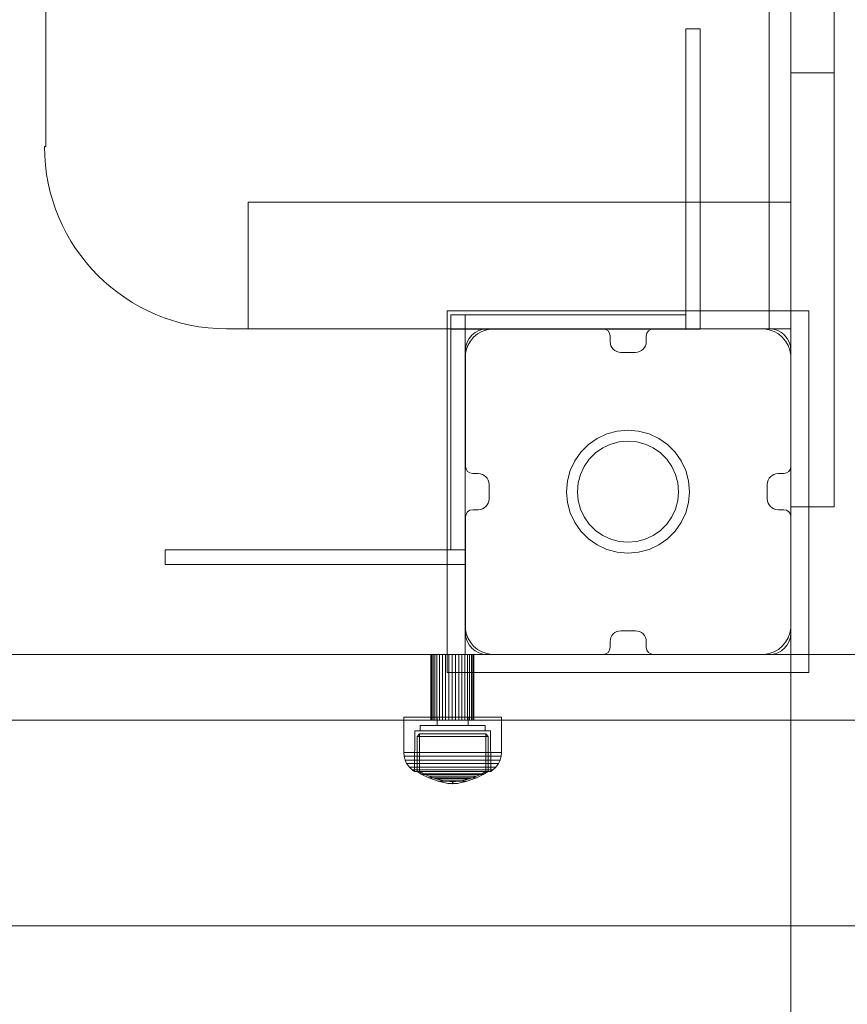
# Model space of a CAD drawing. Units: millimetres. Extents: x -949 to 6063, y -562 to 7602.
# Drawn here: x 4782 to 5011, y 4056 to 4329 of the extents above; entities that cross this region are included whole.
import ezdxf

# ---------------------------------------------------------------- set-up
doc = ezdxf.new("R2010")
doc.units = ezdxf.units.MM

msp = doc.modelspace()

# ---------------------------------------------------------------- linework, layer by layer
at = {"linetype": 'ByBlock', "lineweight": 13}
for p, q in [((4995.31, 1301.16), (4995.31, 5141.16)), ((4995.31, 1301.16), (4995.31, 5141.16)), ((4989.25, 4243.16), (4989.25, 5063.16)), ((4995.25, 4243.16), (4995.25, 5063.16)), ((4789.25, 4903.16), (4789.25, 4293.52)), ((4995.31, 4313.92), (4995.31, 4445.31)), ((5007.31, 4313.92), (5007.31, 4445.31)), ((4966.24, 4326.05), (4966.24, 4325.83)), ((4966.24, 4326.05), (4970.24, 4326.05)), ((4966.24, 4325.83), (4966.24, 4325.29)), ((4966.24, 4325.29), (4966.24, 4324.44)), ((4966.24, 4324.44), (4966.24, 4323.32)), ((4970.24, 4326.05), (4970.24, 4325.83)), ((4970.24, 4325.83), (4970.24, 4325.29)), ((4970.24, 4325.29), (4970.24, 4324.44)), ((4970.24, 4324.44), (4970.24, 4323.32)), ((4966.24, 4323.32), (4966.24, 4321.94)), ((4966.24, 4321.94), (4966.24, 4320.36)), ((4970.24, 4323.32), (4970.24, 4321.94)), ((4970.24, 4321.94), (4970.24, 4320.36)), ((4966.24, 4320.36), (4966.24, 4318.62)), ((4966.24, 4318.62), (4966.24, 4316.77)), ((4970.24, 4320.36), (4970.24, 4318.62)), ((4970.24, 4318.62), (4970.24, 4316.77)), ((4966.24, 4316.77), (4966.24, 4314.86)), ((4970.24, 4316.77), (4970.24, 4314.86)), ((4966.24, 4314.86), (4966.24, 4243.05)), ((4970.24, 4314.86), (4970.24, 4243.05)), ((4995.31, 4211.92), (4995.31, 4313.92)), ((5007.31, 4313.92), (4995.31, 4313.92)), ((5007.31, 4211.92), (5007.31, 4313.92)), ((4789.25, 4293.52), (4788.89, 4293.52)), ((4995.25, 4278.16), (4845.25, 4278.16)), ((4845.25, 4278.16), (4845.25, 4243.16)), ((4995.25, 4278.16), (4995.25, 4243.16)), ((4900.25, 4248.15), (4900.25, 4148.15)), ((5000.25, 4248.15), (4900.25, 4248.15)), ((5000.25, 4148.15), (5000.25, 4248.15)), ((4966.24, 4247.05), (4901.24, 4247.05)), ((4901.24, 4247.05), (4901.24, 4243.05)), ((4905.24, 4182.05), (4905.24, 4247.05)), ((4839.25, 4243.16), (4989.25, 4243.16)), ((4995.25, 4243.16), (4845.25, 4243.16)), ((4966.24, 4243.05), (4901.24, 4243.05)), ((4901.24, 4182.05), (4901.24, 4243.05)), ((4905.25, 4153.16), (4905.25, 4243.16)), ((4905.25, 4243.16), (4995.25, 4243.16)), ((4909.85, 4242.43), (4908.64, 4241.73)), ((4911.17, 4242.91), (4909.85, 4242.43)), ((4912.55, 4243.15), (4911.17, 4242.91)), ((4943.31, 4243.16), (4911.31, 4243.16)), ((4913.25, 4243.15), (4912.55, 4243.15)), ((4986.75, 4243.15), (4913.25, 4243.15)), ((4989.31, 4243.16), (4957.31, 4243.16)), ((4966.24, 4243.05), (4970.24, 4243.05)), ((4987.25, 4243.15), (4986.75, 4243.15)), ((4987.95, 4243.15), (4987.25, 4243.15)), ((4989.33, 4242.91), (4987.95, 4243.15)), ((4990.64, 4242.43), (4989.33, 4242.91)), ((4991.85, 4241.73), (4990.64, 4242.43)), ((4906.67, 4239.76), (4905.97, 4238.55)), ((4907.57, 4240.83), (4906.67, 4239.76)), ((4908.64, 4241.73), (4907.57, 4240.83)), ((4945.31, 4239.63), (4945.31, 4241.16)), ((4955.31, 4241.16), (4955.31, 4239.63)), ((4992.93, 4240.83), (4991.85, 4241.73)), ((4993.83, 4239.76), (4992.93, 4240.83)), ((4994.53, 4238.55), (4993.83, 4239.76)), ((4905.49, 4237.23), (4905.25, 4235.85)), ((4905.31, 4237.16), (4905.31, 4205.17)), ((4905.97, 4238.55), (4905.49, 4237.23)), ((4995, 4237.23), (4994.53, 4238.55)), ((4995.25, 4235.85), (4995, 4237.23)), ((4995.31, 4205.16), (4995.31, 4237.16)), ((4905.25, 4235.85), (4905.25, 4235.15)), ((4905.25, 4235.15), (4905.25, 4234.65)), ((4905.25, 4234.65), (4905.25, 4161.15)), ((4952.31, 4236.63), (4948.31, 4236.63)), ((4995.25, 4235.15), (4995.25, 4235.85)), ((4995.25, 4161.15), (4995.25, 4235.15)), ((4947.3, 4214.89), (4950.25, 4215.15)), ((4950.25, 4215.15), (4953.2, 4214.89)), ((4939.32, 4211.18), (4941.75, 4212.88)), ((4941.75, 4212.88), (4944.43, 4214.13)), ((4944.43, 4214.13), (4947.3, 4214.89)), ((4953.2, 4214.89), (4956.06, 4214.13)), ((4956.06, 4214.13), (4958.75, 4212.88)), ((4958.75, 4212.88), (4961.17, 4211.18)), ((4937.22, 4209.08), (4939.32, 4211.18)), ((4943.25, 4210.28), (4941.25, 4208.88)), ((4945.46, 4211.31), (4943.25, 4210.28)), ((4947.82, 4211.94), (4945.46, 4211.31)), ((4950.25, 4212.15), (4947.82, 4211.94)), ((4952.68, 4211.94), (4950.25, 4212.15)), ((4955.04, 4211.31), (4952.68, 4211.94)), ((4957.25, 4210.28), (4955.04, 4211.31)), ((4959.25, 4208.88), (4957.25, 4210.28)), ((4961.17, 4211.18), (4963.27, 4209.08)), ((4995.31, 4208.79), (4995.31, 4211.92)), ((5007.31, 4208.79), (5007.31, 4211.92)), ((4935.52, 4206.65), (4937.22, 4209.08)), ((4939.52, 4207.15), (4938.12, 4205.15)), ((4941.25, 4208.88), (4939.52, 4207.15)), ((4960.97, 4207.15), (4959.25, 4208.88)), ((4962.37, 4205.15), (4960.97, 4207.15)), ((4963.27, 4209.08), (4964.97, 4206.65)), ((4995.31, 4205.76), (4995.31, 4208.79)), ((5007.31, 4205.76), (5007.31, 4208.79)), ((4934.27, 4203.97), (4935.52, 4206.65)), ((4938.12, 4205.15), (4937.09, 4202.94)), ((4963.4, 4202.94), (4962.37, 4205.15)), ((4964.97, 4206.65), (4966.22, 4203.97)), ((4995.31, 4202.92), (4995.31, 4205.76)), ((5007.31, 4202.92), (5007.31, 4205.76)), ((4907.31, 4203.17), (4908.84, 4203.17)), ((4933.51, 4201.1), (4934.27, 4203.97)), ((4937.09, 4202.94), (4936.46, 4200.58)), ((4964.03, 4200.58), (4963.4, 4202.94)), ((4966.22, 4203.97), (4966.99, 4201.1)), ((4991.77, 4203.16), (4993.31, 4203.16)), ((4995.31, 4200.35), (4995.31, 4202.92)), ((5007.31, 4200.35), (5007.31, 4202.92)), ((4911.84, 4200.17), (4911.84, 4196.17)), ((4933.25, 4198.15), (4933.51, 4201.1)), ((4936.46, 4200.58), (4936.25, 4198.15)), ((4964.25, 4198.15), (4964.03, 4200.58)), ((4966.99, 4201.1), (4967.25, 4198.15)), ((4988.77, 4196.16), (4988.77, 4200.16)), ((4995.31, 4198.13), (4995.31, 4200.35)), ((5007.31, 4198.13), (5007.31, 4200.35)), ((4933.51, 4195.2), (4933.25, 4198.15)), ((4936.25, 4198.15), (4936.46, 4195.72)), ((4964.03, 4195.72), (4964.25, 4198.15)), ((4967.25, 4198.15), (4966.99, 4195.2)), ((4995.31, 4196.33), (4995.31, 4198.13)), ((4995.31, 4195), (4995.31, 4196.33)), ((5007.31, 4196.33), (5007.31, 4198.13)), ((5007.31, 4195), (5007.31, 4196.33)), ((4934.27, 4192.34), (4933.51, 4195.2)), ((4936.46, 4195.72), (4937.09, 4193.36)), ((4937.09, 4193.36), (4938.12, 4191.15)), ((4962.37, 4191.15), (4963.4, 4193.36)), ((4963.4, 4193.36), (4964.03, 4195.72)), ((4966.99, 4195.2), (4966.22, 4192.34)), ((4995.31, 4194.19), (4995.31, 4195)), ((4995.31, 4193.92), (4995.31, 4194.19)), ((5007.31, 4193.92), (4995.31, 4193.92)), ((5007.31, 4194.19), (5007.31, 4195)), ((5007.31, 4193.92), (5007.31, 4194.19)), ((4905.31, 4191.17), (4905.31, 4159.16)), ((4908.84, 4193.17), (4907.31, 4193.17)), ((4935.52, 4189.65), (4934.27, 4192.34)), ((4938.12, 4191.15), (4939.52, 4189.15)), ((4960.97, 4189.15), (4962.37, 4191.15)), ((4966.22, 4192.34), (4964.97, 4189.65)), ((4993.31, 4193.16), (4991.77, 4193.16)), ((4995.31, 4159.16), (4995.31, 4191.16)), ((4937.22, 4187.23), (4935.52, 4189.65)), ((4939.52, 4189.15), (4941.25, 4187.43)), ((4959.25, 4187.43), (4960.97, 4189.15)), ((4964.97, 4189.65), (4963.27, 4187.23)), ((4939.32, 4185.13), (4937.22, 4187.23)), ((4941.25, 4187.43), (4943.25, 4186.03)), ((4943.25, 4186.03), (4945.46, 4185)), ((4955.04, 4185), (4957.25, 4186.03)), ((4957.25, 4186.03), (4959.25, 4187.43)), ((4963.27, 4187.23), (4961.17, 4185.13)), ((4941.75, 4183.43), (4939.32, 4185.13)), ((4944.43, 4182.18), (4941.75, 4183.43)), ((4945.46, 4185), (4947.82, 4184.37)), ((4947.82, 4184.37), (4950.25, 4184.15)), ((4950.25, 4184.15), (4952.68, 4184.37)), ((4952.68, 4184.37), (4955.04, 4185)), ((4958.75, 4183.43), (4956.06, 4182.18)), ((4961.17, 4185.13), (4958.75, 4183.43)), ((4822.24, 4182.05), (4822.46, 4182.05)), ((4822.24, 4182.05), (4822.24, 4182.05)), ((4822.24, 4178.05), (4822.24, 4182.05)), ((4822.46, 4182.05), (4823.01, 4182.05)), ((4823.01, 4182.05), (4823.85, 4182.05)), ((4823.85, 4182.05), (4824.98, 4182.05)), ((4824.98, 4182.05), (4826.35, 4182.05)), ((4826.35, 4182.05), (4827.94, 4182.05)), ((4827.94, 4182.05), (4829.68, 4182.05)), ((4829.68, 4182.05), (4831.53, 4182.05)), ((4831.53, 4182.05), (4833.44, 4182.05)), ((4833.44, 4182.05), (4901.24, 4182.05)), ((4905.24, 4182.05), (4901.24, 4182.05)), ((4905.24, 4178.05), (4905.24, 4182.05)), ((4947.3, 4181.41), (4944.43, 4182.18)), ((4950.25, 4181.15), (4947.3, 4181.41)), ((4953.2, 4181.41), (4950.25, 4181.15)), ((4956.06, 4182.18), (4953.2, 4181.41)), ((4822.24, 4178.05), (4822.46, 4178.05)), ((4822.24, 4178.05), (4822.24, 4178.05)), ((4822.46, 4178.05), (4823.01, 4178.05)), ((4823.01, 4178.05), (4823.85, 4178.05)), ((4823.85, 4178.05), (4824.98, 4178.05)), ((4824.98, 4178.05), (4826.35, 4178.05)), ((4826.35, 4178.05), (4827.94, 4178.05)), ((4827.94, 4178.05), (4829.68, 4178.05)), ((4829.68, 4178.05), (4831.53, 4178.05)), ((4831.53, 4178.05), (4833.44, 4178.05)), ((4833.44, 4178.05), (4905.24, 4178.05)), ((4905.25, 4161.15), (4905.25, 4160.45)), ((4995.25, 4160.45), (4995.25, 4161.15)), ((4905.25, 4160.45), (4905.49, 4159.07)), ((4905.49, 4159.07), (4905.97, 4157.76)), ((4948.31, 4159.7), (4952.31, 4159.7)), ((4994.53, 4157.76), (4995, 4159.07)), ((4995, 4159.07), (4995.25, 4160.45)), ((4905.97, 4157.76), (4906.67, 4156.55)), ((4906.67, 4156.55), (4907.57, 4155.47)), ((4907.57, 4155.47), (4908.64, 4154.57)), ((4945.31, 4155.16), (4945.31, 4156.7)), ((4955.31, 4156.7), (4955.31, 4155.16)), ((4991.85, 4154.57), (4992.93, 4155.47)), ((4992.93, 4155.47), (4993.83, 4156.55)), ((4993.83, 4156.55), (4994.53, 4157.76)), ((4450.25, 4153.16), (4905.25, 4153.16)), ((4498.44, 4153.16), (5097, 4153.16)), ((5097, 4153.16), (4498.44, 4153.16)), ((5027.77, 4153.16), (4738.52, 4153.16)), ((4738.52, 4153.16), (5027.77, 4153.16)), ((4895.69, 4153.16), (4895.69, 4134.96)), ((4895.76, 4153.16), (4895.69, 4153.16)), ((4895.69, 4153.16), (4895.76, 4153.16)), ((4895.76, 4153.16), (4895.69, 4153.16)), ((4895.69, 4134.96), (4895.69, 4153.16)), ((4895.69, 4153.16), (4895.76, 4153.16)), ((4895.76, 4134.96), (4895.76, 4153.16)), ((4895.98, 4153.16), (4895.76, 4153.16)), ((4895.98, 4153.16), (4895.76, 4153.16)), ((4895.76, 4153.16), (4895.98, 4153.16)), ((4895.76, 4153.16), (4895.98, 4153.16)), ((4895.76, 4134.96), (4895.76, 4153.16)), ((4895.98, 4134.96), (4895.98, 4153.16)), ((4896.33, 4153.16), (4895.98, 4153.16)), ((4896.33, 4153.16), (4895.98, 4153.16)), ((4895.98, 4153.16), (4896.33, 4153.16)), ((4895.98, 4153.16), (4896.33, 4153.16)), ((4895.98, 4134.96), (4895.98, 4153.16)), ((4896.33, 4134.96), (4896.33, 4153.16)), ((4896.82, 4153.16), (4896.33, 4153.16)), ((4896.82, 4153.16), (4896.33, 4153.16)), ((4896.33, 4153.16), (4896.82, 4153.16)), ((4896.33, 4134.96), (4896.33, 4153.16)), ((4896.33, 4153.16), (4896.82, 4153.16)), ((4896.82, 4134.96), (4896.82, 4153.16)), ((4897.43, 4153.16), (4896.82, 4153.16)), ((4897.43, 4153.16), (4896.82, 4153.16)), ((4896.82, 4153.16), (4897.43, 4153.16)), ((4896.82, 4153.16), (4897.43, 4153.16)), ((4896.82, 4134.96), (4896.82, 4153.16)), ((4897.43, 4134.96), (4897.43, 4153.16)), ((4898.14, 4153.16), (4897.43, 4153.16)), ((4898.14, 4153.16), (4897.43, 4153.16)), ((4897.43, 4153.16), (4898.14, 4153.16)), ((4897.43, 4134.96), (4897.43, 4153.16)), ((4897.43, 4153.16), (4898.14, 4153.16)), ((4898.14, 4134.96), (4898.14, 4153.16)), ((4898.94, 4153.16), (4898.14, 4153.16)), ((4898.94, 4153.16), (4898.14, 4153.16)), ((4898.14, 4153.16), (4898.94, 4153.16)), ((4898.14, 4153.16), (4898.94, 4153.16)), ((4898.14, 4134.96), (4898.14, 4153.16)), ((4898.94, 4134.96), (4898.94, 4153.16)), ((4899.8, 4153.16), (4898.94, 4153.16)), ((4899.8, 4153.16), (4898.94, 4153.16)), ((4898.94, 4153.16), (4899.8, 4153.16)), ((4898.94, 4153.16), (4899.8, 4153.16)), ((4898.94, 4134.96), (4898.94, 4153.16)), ((4899.8, 4134.96), (4899.8, 4153.16)), ((4900.71, 4153.16), (4899.8, 4153.16)), ((4900.71, 4153.16), (4899.8, 4153.16)), ((4899.8, 4153.16), (4900.71, 4153.16)), ((4899.8, 4134.96), (4899.8, 4153.16)), ((4899.8, 4153.16), (4900.71, 4153.16)), ((4900.71, 4134.96), (4900.71, 4153.16)), ((4901.64, 4153.16), (4900.71, 4153.16)), ((4901.64, 4153.16), (4900.71, 4153.16)), ((4900.71, 4153.16), (4901.64, 4153.16)), ((4900.71, 4153.16), (4900.71, 4134.96)), ((4900.71, 4153.16), (4901.64, 4153.16)), ((4901.64, 4134.96), (4901.64, 4153.16)), ((4902.57, 4153.16), (4901.64, 4153.16)), ((4902.57, 4153.16), (4901.64, 4153.16)), ((4901.64, 4153.16), (4902.57, 4153.16)), ((4901.64, 4153.16), (4901.64, 4134.96)), ((4901.64, 4153.16), (4902.57, 4153.16)), ((4902.57, 4134.96), (4902.57, 4153.16)), ((4903.48, 4153.16), (4902.57, 4153.16)), ((4903.48, 4153.16), (4902.57, 4153.16)), ((4902.57, 4153.16), (4903.48, 4153.16)), ((4902.57, 4153.16), (4903.48, 4153.16)), ((4902.57, 4134.96), (4902.57, 4153.16)), ((4903.48, 4134.96), (4903.48, 4153.16)), ((4904.34, 4153.16), (4903.48, 4153.16)), ((4904.34, 4153.16), (4903.48, 4153.16)), ((4903.48, 4153.16), (4904.34, 4153.16)), ((4903.48, 4153.16), (4904.34, 4153.16)), ((4903.48, 4134.96), (4903.48, 4153.16)), ((4904.34, 4134.96), (4904.34, 4153.16)), ((4905.13, 4153.16), (4904.34, 4153.16)), ((4905.13, 4153.16), (4904.34, 4153.16)), ((4904.34, 4153.16), (4905.13, 4153.16)), ((4904.34, 4134.96), (4904.34, 4153.16)), ((4904.34, 4153.16), (4905.13, 4153.16)), ((4905.13, 4134.96), (4905.13, 4153.16)), ((4905.84, 4153.16), (4905.13, 4153.16)), ((4905.84, 4153.16), (4905.13, 4153.16)), ((4905.13, 4153.16), (4905.84, 4153.16)), ((4905.13, 4153.16), (4905.84, 4153.16)), ((4905.13, 4134.96), (4905.13, 4153.16)), ((4905.84, 4134.96), (4905.84, 4153.16)), ((4906.45, 4153.16), (4905.84, 4153.16)), ((4906.45, 4153.16), (4905.84, 4153.16)), ((4905.84, 4153.16), (4906.45, 4153.16)), ((4905.84, 4134.96), (4905.84, 4153.16)), ((4905.84, 4153.16), (4906.45, 4153.16)), ((4906.45, 4134.96), (4906.45, 4153.16)), ((4906.94, 4153.16), (4906.45, 4153.16)), ((4906.94, 4153.16), (4906.45, 4153.16)), ((4906.45, 4153.16), (4906.94, 4153.16)), ((4906.45, 4153.16), (4906.94, 4153.16)), ((4906.45, 4134.96), (4906.45, 4153.16)), ((4906.94, 4134.96), (4906.94, 4153.16)), ((4907.3, 4153.16), (4906.94, 4153.16)), ((4907.3, 4153.16), (4906.94, 4153.16)), ((4906.94, 4153.16), (4907.3, 4153.16)), ((4906.94, 4153.16), (4907.3, 4153.16)), ((4906.94, 4134.96), (4906.94, 4153.16)), ((4907.3, 4134.96), (4907.3, 4153.16)), ((4907.51, 4153.16), (4907.3, 4153.16)), ((4907.51, 4153.16), (4907.3, 4153.16)), ((4907.3, 4153.16), (4907.51, 4153.16)), ((4907.3, 4134.96), (4907.3, 4153.16)), ((4907.3, 4153.16), (4907.51, 4153.16)), ((4907.51, 4134.96), (4907.51, 4153.16)), ((4907.59, 4153.16), (4907.51, 4153.16)), ((4907.59, 4153.16), (4907.51, 4153.16)), ((4907.51, 4153.16), (4907.59, 4153.16)), ((4907.51, 4153.16), (4907.59, 4153.16)), ((4907.51, 4134.96), (4907.51, 4153.16)), ((4907.59, 4134.96), (4907.59, 4153.16)), ((4907.59, 4153.16), (4907.59, 4134.96)), ((4908.64, 4154.57), (4909.85, 4153.87)), ((4909.85, 4153.87), (4911.17, 4153.4)), ((4911.17, 4153.4), (4912.55, 4153.15)), ((4911.31, 4153.16), (4943.31, 4153.16)), ((4912.55, 4153.15), (4913.25, 4153.15)), ((4913.25, 4153.15), (4913.75, 4153.15)), ((4913.75, 4153.15), (4987.25, 4153.15)), ((4957.31, 4153.16), (4989.31, 4153.16)), ((4987.25, 4153.15), (4987.95, 4153.15)), ((4987.95, 4153.15), (4989.33, 4153.4)), ((4989.33, 4153.4), (4990.64, 4153.87)), ((4990.64, 4153.87), (4991.85, 4154.57)), ((4900.25, 4148.15), (5000.25, 4148.15)), ((5097, 4134.96), (4498.44, 4134.96)), ((4498.44, 4134.96), (5097, 4134.96)), ((4738.52, 4134.96), (5027.77, 4134.96)), ((5027.77, 4134.96), (4738.52, 4134.96)), ((4888.26, 4126.05), (4888.26, 4135.8)), ((4888.67, 4135.8), (4888.26, 4135.8)), ((4889.47, 4135.8), (4888.67, 4135.8)), ((4890.66, 4135.8), (4889.47, 4135.8)), ((4892.17, 4135.8), (4890.66, 4135.8)), ((4893.98, 4135.8), (4892.17, 4135.8)), ((4892.76, 4133.55), (4892.76, 4132.05)), ((4893.03, 4133.55), (4892.76, 4133.55)), ((4893.57, 4133.55), (4893.03, 4133.55)), ((4894.36, 4133.55), (4893.57, 4133.55)), ((4896.03, 4135.8), (4893.98, 4135.8)), ((4895.37, 4133.55), (4894.36, 4133.55)), ((4896.57, 4133.55), (4895.37, 4133.55)), ((4895.69, 4134.96), (4895.76, 4134.96)), ((4895.76, 4134.96), (4895.69, 4134.96)), ((4895.69, 4134.96), (4895.76, 4134.96)), ((4895.76, 4134.96), (4895.69, 4134.96)), ((4895.76, 4134.96), (4895.98, 4134.96)), ((4895.98, 4134.96), (4895.76, 4134.96)), ((4895.76, 4134.96), (4895.98, 4134.96)), ((4895.98, 4134.96), (4895.76, 4134.96)), ((4895.98, 4134.96), (4896.33, 4134.96)), ((4896.33, 4134.96), (4895.98, 4134.96)), ((4895.98, 4134.96), (4896.33, 4134.96)), ((4896.33, 4134.96), (4895.98, 4134.96)), ((4898.25, 4135.8), (4896.03, 4135.8)), ((4896.33, 4134.96), (4896.82, 4134.96)), ((4896.82, 4134.96), (4896.33, 4134.96)), ((4896.33, 4134.96), (4896.82, 4134.96)), ((4896.82, 4134.96), (4896.33, 4134.96)), ((4897.94, 4133.55), (4896.57, 4133.55)), ((4896.82, 4134.96), (4897.43, 4134.96)), ((4897.43, 4134.96), (4896.82, 4134.96)), ((4896.82, 4134.96), (4897.43, 4134.96)), ((4897.43, 4134.96), (4896.82, 4134.96)), ((4897.43, 4134.96), (4898.14, 4134.96)), ((4898.14, 4134.96), (4897.43, 4134.96)), ((4897.43, 4134.96), (4898.14, 4134.96)), ((4898.14, 4134.96), (4897.43, 4134.96)), ((4897.46, 4135.8), (4897.46, 4133.55)), ((4899.42, 4133.55), (4897.94, 4133.55)), ((4898.14, 4134.96), (4898.94, 4134.96)), ((4898.94, 4134.96), (4898.14, 4134.96)), ((4898.14, 4134.96), (4898.94, 4134.96)), ((4898.94, 4134.96), (4898.14, 4134.96)), ((4900.58, 4135.8), (4898.25, 4135.8)), ((4898.94, 4134.96), (4899.8, 4134.96)), ((4899.8, 4134.96), (4898.94, 4134.96)), ((4898.94, 4134.96), (4899.8, 4134.96)), ((4899.8, 4134.96), (4898.94, 4134.96)), ((4900.97, 4133.55), (4899.42, 4133.55)), ((4899.8, 4134.96), (4900.71, 4134.96)), ((4900.71, 4134.96), (4899.8, 4134.96)), ((4899.8, 4134.96), (4900.71, 4134.96)), ((4900.71, 4134.96), (4899.8, 4134.96)), ((4902.94, 4135.8), (4900.58, 4135.8)), ((4900.71, 4134.96), (4901.64, 4134.96)), ((4901.64, 4134.96), (4900.71, 4134.96)), ((4900.71, 4134.96), (4901.64, 4134.96)), ((4901.64, 4134.96), (4900.71, 4134.96)), ((4902.54, 4133.55), (4900.97, 4133.55)), ((4901.64, 4134.96), (4902.57, 4134.96)), ((4902.57, 4134.96), (4901.64, 4134.96)), ((4901.64, 4134.96), (4902.57, 4134.96)), ((4902.57, 4134.96), (4901.64, 4134.96)), ((4904.09, 4133.55), (4902.54, 4133.55)), ((4902.57, 4134.96), (4903.48, 4134.96)), ((4903.48, 4134.96), (4902.57, 4134.96)), ((4902.57, 4134.96), (4903.48, 4134.96)), ((4903.48, 4134.96), (4902.57, 4134.96)), ((4905.26, 4135.8), (4902.94, 4135.8)), ((4903.48, 4134.96), (4904.34, 4134.96)), ((4904.34, 4134.96), (4903.48, 4134.96)), ((4903.48, 4134.96), (4904.34, 4134.96)), ((4904.34, 4134.96), (4903.48, 4134.96)), ((4905.57, 4133.55), (4904.09, 4133.55)), ((4904.34, 4134.96), (4905.13, 4134.96)), ((4905.13, 4134.96), (4904.34, 4134.96)), ((4904.34, 4134.96), (4905.13, 4134.96)), ((4905.13, 4134.96), (4904.34, 4134.96)), ((4905.13, 4134.96), (4905.84, 4134.96)), ((4905.84, 4134.96), (4905.13, 4134.96)), ((4905.13, 4134.96), (4905.84, 4134.96)), ((4905.84, 4134.96), (4905.13, 4134.96)), ((4907.48, 4135.8), (4905.26, 4135.8)), ((4906.94, 4133.55), (4905.57, 4133.55)), ((4905.84, 4134.96), (4906.45, 4134.96)), ((4906.45, 4134.96), (4905.84, 4134.96)), ((4905.84, 4134.96), (4906.45, 4134.96)), ((4906.45, 4134.96), (4905.84, 4134.96)), ((4906.05, 4135.8), (4906.05, 4133.55)), ((4906.45, 4134.96), (4906.94, 4134.96)), ((4906.94, 4134.96), (4906.45, 4134.96)), ((4906.45, 4134.96), (4906.94, 4134.96)), ((4906.94, 4134.96), (4906.45, 4134.96)), ((4906.94, 4134.96), (4907.3, 4134.96)), ((4907.3, 4134.96), (4906.94, 4134.96)), ((4906.94, 4134.96), (4907.3, 4134.96)), ((4907.3, 4134.96), (4906.94, 4134.96)), ((4908.14, 4133.55), (4906.94, 4133.55)), ((4907.3, 4134.96), (4907.51, 4134.96)), ((4907.51, 4134.96), (4907.3, 4134.96)), ((4907.3, 4134.96), (4907.51, 4134.96)), ((4907.51, 4134.96), (4907.3, 4134.96)), ((4909.53, 4135.8), (4907.48, 4135.8)), ((4907.51, 4134.96), (4907.59, 4134.96)), ((4907.51, 4134.96), (4907.59, 4134.96)), ((4907.59, 4134.96), (4907.51, 4134.96)), ((4907.59, 4134.96), (4907.51, 4134.96)), ((4909.16, 4133.55), (4908.14, 4133.55)), ((4909.94, 4133.55), (4909.16, 4133.55)), ((4911.34, 4135.8), (4909.53, 4135.8)), ((4910.48, 4133.55), (4909.94, 4133.55)), ((4910.76, 4133.55), (4910.48, 4133.55)), ((4910.76, 4133.55), (4910.76, 4132.05)), ((4912.86, 4135.8), (4911.34, 4135.8)), ((4914.04, 4135.8), (4912.86, 4135.8)), ((4914.85, 4135.8), (4914.04, 4135.8)), ((4915.26, 4135.8), (4914.85, 4135.8)), ((4915.26, 4126.05), (4915.26, 4135.8)), ((4891.26, 4132.05), (4891.23, 4120.82)), ((4891.58, 4132.05), (4891.26, 4132.05)), ((4892.2, 4132.05), (4891.58, 4132.05)), ((4891.92, 4130.52), (4892.61, 4131.19)), ((4893.12, 4132.05), (4892.2, 4132.05)), ((4892.61, 4131.19), (4892.6, 4120.82)), ((4892.89, 4131.19), (4892.61, 4131.19)), ((4893.44, 4131.19), (4892.89, 4131.19)), ((4894.3, 4132.05), (4893.12, 4132.05)), ((4894.24, 4131.19), (4893.44, 4131.19)), ((4895.26, 4131.19), (4894.24, 4131.19)), ((4895.71, 4132.05), (4894.3, 4132.05)), ((4896.49, 4131.19), (4895.26, 4131.19)), ((4897.3, 4132.05), (4895.71, 4132.05)), ((4897.88, 4131.19), (4896.49, 4131.19)), ((4899.03, 4132.05), (4897.3, 4132.05)), ((4899.38, 4131.19), (4897.88, 4131.19)), ((4900.84, 4132.05), (4899.03, 4132.05)), ((4900.96, 4131.19), (4899.38, 4131.19)), ((4902.68, 4132.05), (4900.84, 4132.05)), ((4900.96, 4131.19), (4902.56, 4131.19)), ((4902.56, 4131.19), (4900.96, 4131.19)), ((4904.13, 4131.19), (4902.56, 4131.19)), ((4904.48, 4132.05), (4902.68, 4132.05)), ((4905.64, 4131.19), (4904.13, 4131.19)), ((4906.21, 4132.05), (4904.48, 4132.05)), ((4907.02, 4131.19), (4905.64, 4131.19)), ((4907.8, 4132.05), (4906.21, 4132.05)), ((4908.25, 4131.19), (4907.02, 4131.19)), ((4909.21, 4132.05), (4907.8, 4132.05)), ((4909.28, 4131.19), (4908.25, 4131.19)), ((4910.39, 4132.05), (4909.21, 4132.05)), ((4910.08, 4131.19), (4909.28, 4131.19)), ((4910.62, 4131.19), (4910.08, 4131.19)), ((4911.31, 4132.05), (4910.39, 4132.05)), ((4910.9, 4131.19), (4910.62, 4131.19)), ((4911.6, 4130.52), (4910.9, 4131.19)), ((4910.9, 4131.19), (4910.91, 4120.82)), ((4911.94, 4132.05), (4911.31, 4132.05)), ((4912.26, 4132.05), (4911.94, 4132.05)), ((4912.26, 4132.05), (4912.28, 4120.82)), ((4891.91, 4120.82), (4891.92, 4130.52)), ((4892.22, 4130.52), (4891.92, 4130.52)), ((4892.81, 4130.52), (4892.22, 4130.52)), ((4893.67, 4130.52), (4892.81, 4130.52)), ((4894.77, 4130.52), (4893.67, 4130.52)), ((4896.09, 4130.52), (4894.77, 4130.52)), ((4897.58, 4130.52), (4896.09, 4130.52)), ((4899.2, 4130.52), (4897.58, 4130.52)), ((4900.9, 4130.52), (4899.2, 4130.52)), ((4900.9, 4130.52), (4902.62, 4130.52)), ((4902.62, 4130.52), (4900.9, 4130.52)), ((4904.31, 4130.52), (4902.62, 4130.52)), ((4905.93, 4130.52), (4904.31, 4130.52)), ((4907.42, 4130.52), (4905.93, 4130.52)), ((4908.74, 4130.52), (4907.42, 4130.52)), ((4909.85, 4130.52), (4908.74, 4130.52)), ((4910.71, 4130.52), (4909.85, 4130.52)), ((4911.3, 4130.52), (4910.71, 4130.52)), ((4911.6, 4130.52), (4911.3, 4130.52)), ((4911.61, 4120.82), (4911.6, 4130.52)), ((4888.35, 4125.01), (4888.26, 4126.05)), ((4888.67, 4126.05), (4888.26, 4126.05)), ((4889.47, 4126.05), (4888.67, 4126.05)), ((4890.66, 4126.05), (4889.47, 4126.05)), ((4892.17, 4126.05), (4890.66, 4126.05)), ((4893.98, 4126.05), (4892.17, 4126.05)), ((4896.03, 4126.05), (4893.98, 4126.05)), ((4898.25, 4126.05), (4896.03, 4126.05)), ((4900.58, 4126.05), (4898.25, 4126.05)), ((4900.58, 4126.05), (4902.94, 4126.05)), ((4902.94, 4126.05), (4900.58, 4126.05)), ((4905.26, 4126.05), (4902.94, 4126.05)), ((4907.48, 4126.05), (4905.26, 4126.05)), ((4909.53, 4126.05), (4907.48, 4126.05)), ((4911.34, 4126.05), (4909.53, 4126.05)), ((4912.86, 4126.05), (4911.34, 4126.05)), ((4914.04, 4126.05), (4912.86, 4126.05)), ((4914.85, 4126.05), (4914.04, 4126.05)), ((4915.26, 4126.05), (4914.85, 4126.05)), ((4915.17, 4125.01), (4915.26, 4126.05)), ((4888.75, 4125.01), (4888.35, 4125.01)), ((4888.64, 4123.92), (4888.35, 4125.01)), ((4889.04, 4123.92), (4888.64, 4123.92)), ((4889.04, 4123.06), (4888.64, 4123.92)), ((4889.56, 4125.01), (4888.75, 4125.01)), ((4889.83, 4123.92), (4889.04, 4123.92)), ((4889.78, 4122.02), (4889.04, 4123.06)), ((4889.43, 4123.06), (4889.04, 4123.06)), ((4890.19, 4123.06), (4889.43, 4123.06)), ((4890.73, 4125.01), (4889.56, 4125.01)), ((4890.97, 4123.92), (4889.83, 4123.92)), ((4891.3, 4123.06), (4890.19, 4123.06)), ((4892.24, 4125.01), (4890.73, 4125.01)), ((4892.45, 4123.92), (4890.97, 4123.92)), ((4892.73, 4123.06), (4891.3, 4123.06)), ((4894.04, 4125.01), (4892.24, 4125.01)), ((4894.21, 4123.92), (4892.45, 4123.92)), ((4894.44, 4123.06), (4892.73, 4123.06)), ((4896.07, 4125.01), (4894.04, 4125.01)), ((4896.19, 4123.92), (4894.21, 4123.92)), ((4896.36, 4123.06), (4894.44, 4123.06)), ((4898.27, 4125.01), (4896.07, 4125.01)), ((4898.35, 4123.92), (4896.19, 4123.92)), ((4898.45, 4123.06), (4896.36, 4123.06)), ((4900.58, 4125.01), (4898.27, 4125.01)), ((4900.61, 4123.92), (4898.35, 4123.92)), ((4900.64, 4123.06), (4898.45, 4123.06)), ((4900.58, 4125.01), (4902.93, 4125.01)), ((4902.93, 4125.01), (4900.58, 4125.01)), ((4900.61, 4123.92), (4902.9, 4123.92)), ((4902.9, 4123.92), (4900.61, 4123.92)), ((4900.64, 4123.06), (4902.87, 4123.06)), ((4902.87, 4123.06), (4900.64, 4123.06)), ((4905.06, 4123.06), (4902.87, 4123.06)), ((4905.16, 4123.92), (4902.9, 4123.92)), ((4905.24, 4125.01), (4902.93, 4125.01)), ((4907.15, 4123.06), (4905.06, 4123.06)), ((4907.32, 4123.92), (4905.16, 4123.92)), ((4907.45, 4125.01), (4905.24, 4125.01)), ((4909.08, 4123.06), (4907.15, 4123.06)), ((4909.31, 4123.92), (4907.32, 4123.92)), ((4909.48, 4125.01), (4907.45, 4125.01)), ((4910.78, 4123.06), (4909.08, 4123.06)), ((4911.06, 4123.92), (4909.31, 4123.92)), ((4911.28, 4125.01), (4909.48, 4125.01)), ((4912.21, 4123.06), (4910.78, 4123.06)), ((4912.54, 4123.92), (4911.06, 4123.92)), ((4912.78, 4125.01), (4911.28, 4125.01)), ((4913.32, 4123.06), (4912.21, 4123.06)), ((4913.69, 4123.92), (4912.54, 4123.92)), ((4913.96, 4125.01), (4912.78, 4125.01)), ((4914.08, 4123.06), (4913.32, 4123.06)), ((4914.47, 4123.92), (4913.69, 4123.92)), ((4913.73, 4122.02), (4914.47, 4123.06)), ((4914.76, 4125.01), (4913.96, 4125.01)), ((4914.47, 4123.06), (4914.08, 4123.06)), ((4914.87, 4123.92), (4914.47, 4123.92)), ((4914.47, 4123.06), (4914.87, 4123.92)), ((4915.17, 4125.01), (4914.76, 4125.01)), ((4914.87, 4123.92), (4915.17, 4125.01)), ((4890.6, 4121.26), (4889.78, 4122.02)), ((4890.15, 4122.02), (4889.78, 4122.02)), ((4890.86, 4122.02), (4890.15, 4122.02)), ((4891.23, 4120.82), (4890.6, 4121.26)), ((4890.94, 4121.26), (4890.6, 4121.26)), ((4891.91, 4122.02), (4890.86, 4122.02)), ((4891.6, 4121.26), (4890.94, 4121.26)), ((4891.55, 4120.82), (4891.23, 4120.82)), ((4892.18, 4120.82), (4891.55, 4120.82)), ((4892.58, 4121.26), (4891.6, 4121.26)), ((4893.26, 4122.02), (4891.91, 4122.02)), ((4893.28, 4119.98), (4891.91, 4120.82)), ((4892.21, 4120.82), (4891.91, 4120.82)), ((4893.1, 4120.82), (4892.18, 4120.82)), ((4892.8, 4120.82), (4892.21, 4120.82)), ((4893.84, 4121.26), (4892.58, 4121.26)), ((4892.6, 4120.82), (4893.72, 4120.18)), ((4893.66, 4120.82), (4892.8, 4120.82)), ((4894.29, 4120.82), (4893.1, 4120.82)), ((4894.86, 4122.02), (4893.26, 4122.02)), ((4895.18, 4119.05), (4893.28, 4119.98)), ((4893.54, 4119.98), (4893.28, 4119.98)), ((4894.05, 4119.98), (4893.54, 4119.98)), ((4894.77, 4120.82), (4893.66, 4120.82)), ((4893.72, 4120.18), (4895.13, 4119.5)), ((4893.96, 4120.18), (4893.72, 4120.18)), ((4895.33, 4121.26), (4893.84, 4121.26)), ((4894.44, 4120.18), (4893.96, 4120.18)), ((4894.79, 4119.98), (4894.05, 4119.98)), ((4895.7, 4120.82), (4894.29, 4120.82)), ((4895.14, 4120.18), (4894.44, 4120.18)), ((4896.09, 4120.82), (4894.77, 4120.82)), ((4895.74, 4119.98), (4894.79, 4119.98)), ((4896.68, 4122.02), (4894.86, 4122.02)), ((4896.05, 4120.18), (4895.14, 4120.18)), ((4897.02, 4121.26), (4895.33, 4121.26)), ((4897.29, 4120.82), (4895.7, 4120.82)), ((4896.88, 4119.98), (4895.74, 4119.98)), ((4897.13, 4120.18), (4896.05, 4120.18)), ((4897.58, 4120.82), (4896.09, 4120.82)), ((4898.65, 4122.02), (4896.68, 4122.02)), ((4898.16, 4119.98), (4896.88, 4119.98)), ((4898.86, 4121.26), (4897.02, 4121.26)), ((4898.35, 4120.18), (4897.13, 4120.18)), ((4899.02, 4120.82), (4897.29, 4120.82)), ((4899.2, 4120.82), (4897.58, 4120.82)), ((4899.55, 4119.98), (4898.16, 4119.98)), ((4899.67, 4120.18), (4898.35, 4120.18)), ((4900.71, 4122.02), (4898.65, 4122.02)), ((4900.78, 4121.26), (4898.86, 4121.26)), ((4900.84, 4120.82), (4899.02, 4120.82)), ((4900.89, 4120.82), (4899.2, 4120.82)), ((4901.01, 4119.98), (4899.55, 4119.98)), ((4901.05, 4120.18), (4899.67, 4120.18)), ((4900.71, 4122.02), (4902.8, 4122.02)), ((4902.8, 4122.02), (4900.71, 4122.02)), ((4900.78, 4121.26), (4902.73, 4121.26)), ((4902.73, 4121.26), (4900.78, 4121.26)), ((4902.68, 4120.82), (4900.84, 4120.82)), ((4902.62, 4120.82), (4900.89, 4120.82)), ((4901.01, 4119.98), (4902.5, 4119.98)), ((4902.5, 4119.98), (4901.01, 4119.98)), ((4901.05, 4120.18), (4902.46, 4120.18)), ((4902.46, 4120.18), (4901.05, 4120.18)), ((4903.85, 4120.18), (4902.46, 4120.18)), ((4903.96, 4119.98), (4902.5, 4119.98)), ((4904.32, 4120.82), (4902.62, 4120.82)), ((4904.49, 4120.82), (4902.68, 4120.82)), ((4904.66, 4121.26), (4902.73, 4121.26)), ((4904.87, 4122.02), (4902.8, 4122.02)), ((4905.17, 4120.18), (4903.85, 4120.18)), ((4905.35, 4119.98), (4903.96, 4119.98)), ((4905.93, 4120.82), (4904.32, 4120.82)), ((4906.22, 4120.82), (4904.49, 4120.82)), ((4906.49, 4121.26), (4904.66, 4121.26)), ((4906.84, 4122.02), (4904.87, 4122.02)), ((4906.39, 4120.18), (4905.17, 4120.18)), ((4906.64, 4119.98), (4905.35, 4119.98)), ((4907.43, 4120.82), (4905.93, 4120.82)), ((4907.81, 4120.82), (4906.22, 4120.82)), ((4907.46, 4120.18), (4906.39, 4120.18)), ((4908.18, 4121.26), (4906.49, 4121.26)), ((4907.77, 4119.98), (4906.64, 4119.98)), ((4908.65, 4122.02), (4906.84, 4122.02)), ((4908.75, 4120.82), (4907.43, 4120.82)), ((4908.37, 4120.18), (4907.46, 4120.18)), ((4908.73, 4119.98), (4907.77, 4119.98)), ((4909.23, 4120.82), (4907.81, 4120.82)), ((4909.68, 4121.26), (4908.18, 4121.26)), ((4908.33, 4119.05), (4910.23, 4119.98)), ((4909.07, 4120.18), (4908.37, 4120.18)), ((4909.8, 4120.18), (4908.38, 4119.5)), ((4910.26, 4122.02), (4908.65, 4122.02)), ((4909.47, 4119.98), (4908.73, 4119.98)), ((4909.86, 4120.82), (4908.75, 4120.82)), ((4909.55, 4120.18), (4909.07, 4120.18)), ((4910.41, 4120.82), (4909.23, 4120.82)), ((4909.97, 4119.98), (4909.47, 4119.98)), ((4909.8, 4120.18), (4909.55, 4120.18)), ((4910.93, 4121.26), (4909.68, 4121.26)), ((4910.91, 4120.82), (4909.8, 4120.18)), ((4910.72, 4120.82), (4909.86, 4120.82)), ((4910.23, 4119.98), (4909.97, 4119.98)), ((4910.23, 4119.98), (4911.61, 4120.82)), ((4911.6, 4122.02), (4910.26, 4122.02)), ((4911.33, 4120.82), (4910.41, 4120.82)), ((4911.31, 4120.82), (4910.72, 4120.82)), ((4911.91, 4121.26), (4910.93, 4121.26)), ((4911.61, 4120.82), (4911.31, 4120.82)), ((4911.96, 4120.82), (4911.33, 4120.82)), ((4912.65, 4122.02), (4911.6, 4122.02)), ((4912.58, 4121.26), (4911.91, 4121.26)), ((4912.28, 4120.82), (4911.96, 4120.82)), ((4912.28, 4120.82), (4912.91, 4121.26)), ((4912.91, 4121.26), (4912.58, 4121.26)), ((4913.37, 4122.02), (4912.65, 4122.02)), ((4912.91, 4121.26), (4913.73, 4122.02)), ((4913.73, 4122.02), (4913.37, 4122.02)), ((4895.13, 4119.5), (4897.13, 4118.78)), ((4895.33, 4119.5), (4895.13, 4119.5)), ((4895.38, 4119.05), (4895.18, 4119.05)), ((4897.79, 4118.11), (4895.18, 4119.05)), ((4895.73, 4119.5), (4895.33, 4119.5)), ((4895.77, 4119.05), (4895.38, 4119.05)), ((4896.31, 4119.5), (4895.73, 4119.5)), ((4896.35, 4119.05), (4895.77, 4119.05)), ((4897.05, 4119.5), (4896.31, 4119.5)), ((4897.09, 4119.05), (4896.35, 4119.05)), ((4897.94, 4119.5), (4897.05, 4119.5)), ((4897.97, 4119.05), (4897.09, 4119.05)), ((4897.13, 4118.78), (4899.43, 4118.26)), ((4897.27, 4118.78), (4897.13, 4118.78)), ((4897.55, 4118.78), (4897.27, 4118.78)), ((4897.95, 4118.78), (4897.55, 4118.78)), ((4897.91, 4118.11), (4897.79, 4118.11)), ((4900.42, 4117.54), (4897.79, 4118.11)), ((4898.15, 4118.11), (4897.91, 4118.11)), ((4898.95, 4119.5), (4897.94, 4119.5)), ((4898.47, 4118.78), (4897.95, 4118.78)), ((4898.97, 4119.05), (4897.97, 4119.05)), ((4898.49, 4118.11), (4898.15, 4118.11)), ((4899.09, 4118.78), (4898.47, 4118.78)), ((4898.94, 4118.11), (4898.49, 4118.11)), ((4899.47, 4118.11), (4898.94, 4118.11)), ((4900.03, 4119.5), (4898.95, 4119.5)), ((4900.05, 4119.05), (4898.97, 4119.05)), ((4899.79, 4118.78), (4899.09, 4118.78)), ((4899.5, 4118.26), (4899.43, 4118.26)), ((4900.07, 4118.11), (4899.47, 4118.11)), ((4899.64, 4118.26), (4899.5, 4118.26)), ((4899.5, 4118.25), (4900.77, 4118.1)), ((4899.85, 4118.26), (4899.64, 4118.26)), ((4900.55, 4118.78), (4899.79, 4118.78)), ((4900.11, 4118.26), (4899.85, 4118.26)), ((4901.18, 4119.5), (4900.03, 4119.5)), ((4901.18, 4119.05), (4900.05, 4119.05)), ((4900.73, 4118.11), (4900.07, 4118.11)), ((4900.42, 4118.26), (4900.11, 4118.26)), ((4900.77, 4118.26), (4900.42, 4118.26)), ((4900.46, 4117.54), (4900.42, 4117.54)), ((4900.54, 4117.54), (4900.46, 4117.54)), ((4901.71, 4117.4), (4900.46, 4117.53)), ((4900.65, 4117.54), (4900.54, 4117.54)), ((4901.35, 4118.78), (4900.55, 4118.78)), ((4900.81, 4117.54), (4900.65, 4117.54)), ((4901.41, 4118.11), (4900.73, 4118.11)), ((4901.15, 4118.26), (4900.77, 4118.26)), ((4900.8, 4118.1), (4900.77, 4118.1)), ((4900.86, 4118.1), (4900.8, 4118.1)), ((4900.98, 4117.54), (4900.81, 4117.54)), ((4900.94, 4118.1), (4900.86, 4118.1)), ((4901.05, 4118.1), (4900.94, 4118.1)), ((4900.94, 4118.09), (4901.71, 4118.05)), ((4901.19, 4117.54), (4900.98, 4117.54)), ((4901.19, 4118.1), (4901.05, 4118.1)), ((4901.55, 4118.26), (4901.15, 4118.26)), ((4901.18, 4119.5), (4902.34, 4119.5)), ((4902.34, 4119.5), (4901.18, 4119.5)), ((4901.18, 4119.05), (4902.33, 4119.05)), ((4902.33, 4119.05), (4901.18, 4119.05)), ((4901.34, 4118.1), (4901.19, 4118.1)), ((4901.41, 4117.54), (4901.19, 4117.54)), ((4901.5, 4118.1), (4901.34, 4118.1)), ((4901.35, 4118.78), (4902.16, 4118.78)), ((4902.16, 4118.78), (4901.35, 4118.78)), ((4901.41, 4118.11), (4902.1, 4118.11)), ((4902.1, 4118.11), (4901.41, 4118.11)), ((4901.64, 4117.54), (4901.41, 4117.54)), ((4901.67, 4118.1), (4901.5, 4118.1)), ((4901.55, 4118.26), (4901.96, 4118.26)), ((4901.96, 4118.26), (4901.55, 4118.26)), ((4901.64, 4117.54), (4901.87, 4117.54)), ((4901.87, 4117.54), (4901.64, 4117.54)), ((4901.67, 4118.1), (4901.84, 4118.1)), ((4901.84, 4118.1), (4901.67, 4118.1)), ((4901.71, 4118.05), (4901.71, 4117.4)), ((4901.73, 4118.05), (4901.72, 4118.05)), ((4901.73, 4117.4), (4901.72, 4117.4)), ((4901.74, 4118.05), (4901.73, 4118.05)), ((4901.74, 4117.4), (4901.73, 4117.4)), ((4901.76, 4118.05), (4901.74, 4118.05)), ((4901.76, 4117.4), (4901.74, 4117.4)), ((4901.75, 4118.05), (4901.76, 4118.05)), ((4901.75, 4117.4), (4901.76, 4117.4)), ((4901.78, 4118.05), (4901.76, 4118.05)), ((4901.78, 4117.4), (4901.76, 4117.4)), ((4901.79, 4118.05), (4901.78, 4118.05)), ((4901.79, 4117.4), (4901.78, 4117.4)), ((4901.79, 4118.05), (4901.8, 4118.05)), ((4901.79, 4117.4), (4901.8, 4117.4)), ((4902.57, 4118.09), (4901.81, 4118.05)), ((4901.81, 4118.05), (4901.81, 4117.4)), ((4901.81, 4117.4), (4903.06, 4117.53)), ((4902.01, 4118.1), (4901.84, 4118.1)), ((4902.1, 4117.54), (4901.87, 4117.54)), ((4902.36, 4118.26), (4901.96, 4118.26)), ((4902.18, 4118.1), (4902.01, 4118.1)), ((4902.79, 4118.11), (4902.1, 4118.11)), ((4902.33, 4117.54), (4902.1, 4117.54)), ((4902.96, 4118.78), (4902.16, 4118.78)), ((4902.33, 4118.1), (4902.18, 4118.1)), ((4903.47, 4119.05), (4902.33, 4119.05)), ((4902.46, 4118.1), (4902.33, 4118.1)), ((4902.53, 4117.54), (4902.33, 4117.54)), ((4903.48, 4119.5), (4902.34, 4119.5)), ((4902.74, 4118.26), (4902.36, 4118.26)), ((4902.57, 4118.1), (4902.46, 4118.1)), ((4902.71, 4117.54), (4902.53, 4117.54)), ((4902.66, 4118.1), (4902.57, 4118.1)), ((4902.72, 4118.1), (4902.66, 4118.1)), ((4902.86, 4117.54), (4902.71, 4117.54)), ((4902.75, 4118.1), (4902.72, 4118.1)), ((4903.09, 4118.26), (4902.74, 4118.26)), ((4904.01, 4118.25), (4902.75, 4118.1)), ((4903.44, 4118.11), (4902.79, 4118.11)), ((4902.98, 4117.54), (4902.86, 4117.54)), ((4903.72, 4118.78), (4902.96, 4118.78)), ((4903.06, 4117.54), (4902.98, 4117.54)), ((4903.1, 4117.54), (4903.06, 4117.54)), ((4903.41, 4118.26), (4903.09, 4118.26)), ((4903.1, 4117.54), (4905.73, 4118.11)), ((4903.67, 4118.26), (4903.41, 4118.26)), ((4904.04, 4118.11), (4903.44, 4118.11)), ((4904.55, 4119.05), (4903.47, 4119.05)), ((4904.57, 4119.5), (4903.48, 4119.5)), ((4903.87, 4118.26), (4903.67, 4118.26)), ((4904.42, 4118.78), (4903.72, 4118.78)), ((4904.01, 4118.26), (4903.87, 4118.26)), ((4904.08, 4118.26), (4904.01, 4118.26)), ((4904.57, 4118.11), (4904.04, 4118.11)), ((4906.39, 4118.78), (4904.08, 4118.26)), ((4905.04, 4118.78), (4904.42, 4118.78)), ((4905.54, 4119.05), (4904.55, 4119.05)), ((4905.57, 4119.5), (4904.57, 4119.5)), ((4905.02, 4118.11), (4904.57, 4118.11)), ((4905.37, 4118.11), (4905.02, 4118.11)), ((4905.56, 4118.78), (4905.04, 4118.78)), ((4905.6, 4118.11), (4905.37, 4118.11)), ((4906.43, 4119.05), (4905.54, 4119.05)), ((4905.97, 4118.78), (4905.56, 4118.78)), ((4906.46, 4119.5), (4905.57, 4119.5)), ((4905.73, 4118.11), (4905.6, 4118.11)), ((4905.73, 4118.11), (4908.33, 4119.05)), ((4906.24, 4118.78), (4905.97, 4118.78)), ((4906.39, 4118.78), (4906.24, 4118.78)), ((4908.38, 4119.5), (4906.39, 4118.78)), ((4907.17, 4119.05), (4906.43, 4119.05)), ((4907.21, 4119.5), (4906.46, 4119.5)), ((4907.74, 4119.05), (4907.17, 4119.05)), ((4907.79, 4119.5), (4907.21, 4119.5)), ((4908.13, 4119.05), (4907.74, 4119.05)), ((4908.18, 4119.5), (4907.79, 4119.5)), ((4908.33, 4119.05), (4908.13, 4119.05)), ((4908.38, 4119.5), (4908.18, 4119.5)), ((4488.74, 4078.12), (5107.08, 4078.12)), ((5107.08, 4078.12), (4488.74, 4078.12)), ((5111.28, 4078.12), (4492.94, 4078.12)), ((4492.94, 4078.12), (5111.28, 4078.12))]:
    msp.add_line(p, q, dxfattribs=at)
for centre, radius, start, end in [((4839.25, 4293.52), 50.35, 180, 270), ((4911.31, 4237.16), 6, 90, 180), ((4943.31, 4241.16), 2, 0, 90), ((4957.31, 4241.16), 2, 90, 180), ((4989.31, 4237.16), 6, 0, 90), ((4948.31, 4239.63), 3, 180, 270), ((4952.31, 4239.63), 3, 270, 360), ((4907.31, 4205.17), 2, 180, 270), ((4993.31, 4205.16), 2, 270, 0), ((4908.84, 4200.17), 3, 0, 90), ((4991.77, 4200.16), 3, 90, 180), ((4908.84, 4196.17), 3, 270, 360), ((4991.77, 4196.16), 3, 180, 270), ((4907.31, 4191.17), 2, 90, 180), ((4993.31, 4191.16), 2, 0, 90), ((4911.31, 4159.16), 6, 180, 270), ((4948.31, 4156.7), 3, 90, 180), ((4952.31, 4156.7), 3, 0, 90), ((4989.31, 4159.16), 6, 270, 360), ((4943.31, 4155.16), 2, 270, 0), ((4957.31, 4155.16), 2, 180, 270)]:
    msp.add_arc(centre, radius, start, end, dxfattribs=at)

doc.saveas('drawing.dxf')
